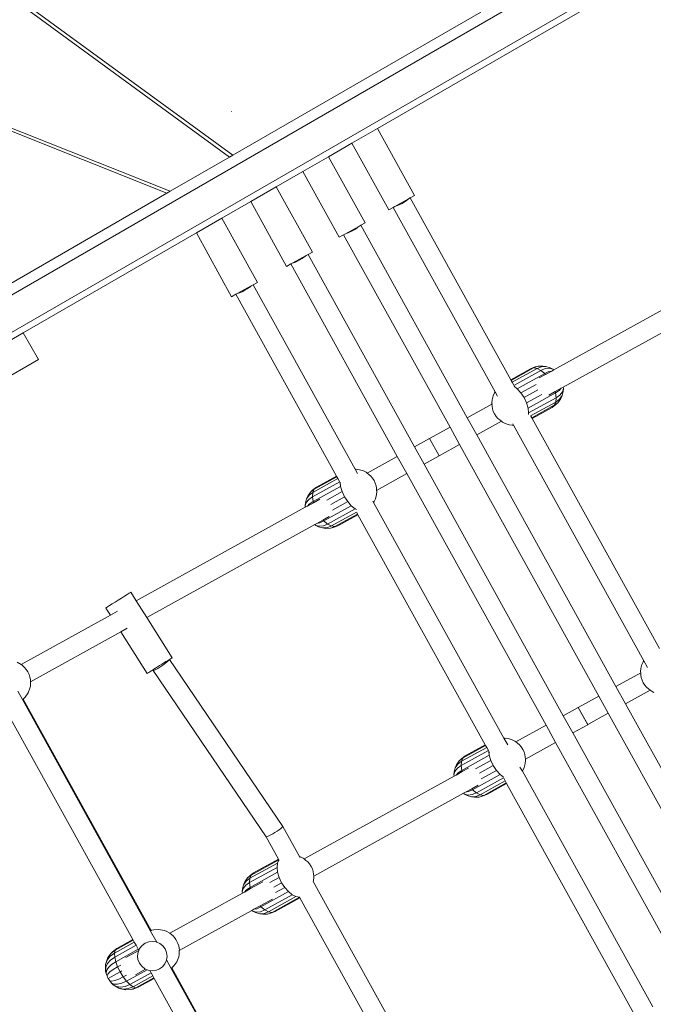
# Model space of a CAD drawing. Units: millimetres. Extents: x -4534 to 4845, y -3372 to 8139.
# Drawn here: x -628 to -112, y 4043 to 4844 of the extents above; entities that cross this region are included whole.
import ezdxf

# ---------------------------------------------------------------- set-up
doc = ezdxf.new("R2010")
doc.units = ezdxf.units.MM
doc.layers.add('Toestel 2D', color=7, linetype='Continuous', lineweight=20)

# ---------------------------------------------------------------- blocks, each defined once
blk = doc.blocks.new('SPK-00003')
at = {"layer": 'Toestel 2D'}
for p, q in [((-454.37, 4734.11), (-847.04, 5021.08)), ((-456.96, 4732.61), (-847.04, 5017.68)), ((-836.33, 4503.79), (20.52, 4998.49)), ((-749.35, 4523.52), (33.72, 4975.62)), ((-336.67, 4755.87), (-132.37, 4873.82)), ((-454.37, 4734.11), (-252.54, 4850.63)), ((-847.04, 4840.89), (-505.28, 4704.71)), ((-847.04, 4838.36), (-507.87, 4703.22)), ((-455.21, 4769.63), (-455.3, 4769.58)), ((-357.46, 4743.87), (-336.67, 4755.87)), ((-336.67, 4755.87), (-306.46, 4701.25)), ((-376.52, 4732.87), (-357.46, 4743.87)), ((-357.46, 4743.87), (-327.46, 4689.63)), ((-505.28, 4704.71), (-456.96, 4732.61)), ((-456.96, 4732.61), (-454.37, 4734.11)), ((-397.31, 4720.86), (-376.52, 4732.87)), ((-376.52, 4732.87), (-346.72, 4678.98)), ((-418.96, 4708.36), (-397.31, 4720.86)), ((-397.31, 4720.86), (-367.72, 4667.37)), ((-507.87, 4703.22), (-505.28, 4704.71)), ((-439.75, 4696.36), (-418.96, 4708.36)), ((-418.96, 4708.36), (-389.59, 4655.27)), ((-677.63, 4605.21), (-507.87, 4703.22)), ((-463.13, 4682.86), (-439.75, 4696.36)), ((-439.75, 4696.36), (-410.6, 4643.65)), ((-311.47, 4698.48), (-322.46, 4692.4)), ((-314.86, 4695.92), (-316.65, 4694.87)), ((-313.26, 4697), (-314.86, 4695.92)), ((-311.93, 4698.03), (-313.26, 4697)), ((-311.47, 4698.48), (-311.93, 4698.03)), ((-311.47, 4698.48), (-309.96, 4699.31)), ((-306.46, 4701.25), (-309.96, 4699.31)), ((-309.96, 4699.31), (-228.17, 4551.42)), ((-323.96, 4691.57), (-327.46, 4689.63)), ((-323.96, 4691.57), (-322.46, 4692.4)), ((-323.96, 4691.57), (-240.95, 4541.48)), ((-321.83, 4692.56), (-322.46, 4692.4)), ((-320.26, 4693.13), (-321.83, 4692.56)), ((-318.49, 4693.92), (-320.26, 4693.13)), ((-316.65, 4694.87), (-318.49, 4693.92)), ((-483.92, 4670.86), (-463.13, 4682.86)), ((-463.13, 4682.86), (-434.22, 4630.58)), ((-351.72, 4676.21), (-362.71, 4670.14)), ((-358.74, 4671.65), (-360.51, 4670.86)), ((-356.9, 4672.61), (-358.74, 4671.65)), ((-355.12, 4673.66), (-356.9, 4672.61)), ((-353.51, 4674.74), (-355.12, 4673.66)), ((-352.19, 4675.77), (-353.51, 4674.74)), ((-351.72, 4676.21), (-352.19, 4675.77)), ((-351.72, 4676.21), (-350.22, 4677.05)), ((-346.72, 4678.98), (-350.22, 4677.05)), ((-350.22, 4677.05), (-263.58, 4520.41)), ((-624.9, 4589.46), (-483.92, 4670.86)), ((-483.92, 4670.86), (-455.23, 4618.97)), ((-364.22, 4669.3), (-367.72, 4667.37)), ((-364.22, 4669.3), (-362.71, 4670.14)), ((-364.22, 4669.3), (-277.58, 4512.67)), ((-362.09, 4670.29), (-362.71, 4670.14)), ((-360.51, 4670.86), (-362.09, 4670.29)), ((-394.6, 4652.5), (-405.59, 4646.42)), ((-401.62, 4647.94), (-403.39, 4647.15)), ((-399.78, 4648.89), (-401.62, 4647.94)), ((-398, 4649.94), (-399.78, 4648.89)), ((-396.39, 4651.02), (-398, 4649.94)), ((-395.06, 4652.05), (-396.39, 4651.02)), ((-394.6, 4652.5), (-395.06, 4652.05)), ((-394.6, 4652.5), (-393.09, 4653.33)), ((-389.59, 4655.27), (-393.09, 4653.33)), ((-393.09, 4653.33), (-306.46, 4496.69)), ((-407.1, 4645.59), (-410.6, 4643.65)), ((-407.1, 4645.59), (-405.59, 4646.42)), ((-407.1, 4645.59), (-320.46, 4488.95)), ((-404.97, 4646.58), (-405.59, 4646.42)), ((-403.39, 4647.15), (-404.97, 4646.58)), ((-439.23, 4627.81), (-450.22, 4621.74)), ((-444.41, 4624.21), (-446.25, 4623.26)), ((-442.63, 4625.26), (-444.41, 4624.21)), ((-441.02, 4626.34), (-442.63, 4625.26)), ((-439.69, 4627.37), (-441.02, 4626.34)), ((-439.23, 4627.81), (-439.69, 4627.37)), ((-439.23, 4627.81), (-437.72, 4628.65)), ((-434.22, 4630.58), (-437.72, 4628.65)), ((-437.72, 4628.65), (-354.69, 4478.52)), ((-193.19, 4559.34), (-66.55, 4629.39)), ((-451.72, 4620.9), (-455.23, 4618.97)), ((-451.72, 4620.9), (-450.22, 4621.74)), ((-451.72, 4620.9), (-369.93, 4473.02)), ((-449.59, 4621.89), (-450.22, 4621.74)), ((-448.02, 4622.47), (-449.59, 4621.89)), ((-446.25, 4623.26), (-448.02, 4622.47)), ((-185.44, 4545.34), (-58, 4615.83)), ((-624.9, 4589.46), (-697.47, 4547.57)), ((-624.9, 4589.46), (-612.4, 4567.81)), ((-658.35, 4541.28), (-612.4, 4567.81)), ((-228.17, 4551.42), (-211.99, 4560.37)), ((-227.87, 4550.89), (-209.56, 4561.02)), ((-227, 4549.31), (-206.7, 4560.54)), ((-208.22, 4561.75), (-211.99, 4560.37)), ((-211.99, 4560.37), (-209.56, 4561.02)), ((-205.87, 4562.38), (-209.56, 4561.02)), ((-209.56, 4561.02), (-206.7, 4560.54)), ((-205.87, 4562.38), (-208.22, 4561.75)), ((-203.11, 4561.92), (-206.7, 4560.54)), ((-206.7, 4560.54), (-203.6, 4558.99)), ((-202.01, 4562.53), (-205.87, 4562.38)), ((-200.12, 4560.42), (-203.6, 4558.99)), ((-199.53, 4562.12), (-203.11, 4561.92)), ((-202.01, 4562.53), (-199.53, 4562.12)), ((-196.85, 4560.77), (-200.12, 4560.42)), ((-196.21, 4561.13), (-199.53, 4562.12)), ((-194.02, 4560.02), (-196.85, 4560.77)), ((-196.21, 4561.13), (-194.02, 4560.02)), ((-194.02, 4560.02), (-193.19, 4559.34)), ((-227.87, 4550.89), (-228.17, 4551.42)), ((-225.64, 4546.8), (-203.6, 4558.99)), ((-222.85, 4544.08), (-200.49, 4556.45)), ((-204.96, 4552.83), (-199.81, 4555.68)), ((-203.6, 4558.99), (-200.49, 4556.45)), ((-197.11, 4557.97), (-200.49, 4556.45)), ((-200.49, 4556.45), (-199.81, 4555.68)), ((-199.81, 4555.68), (-194.83, 4558.43)), ((-194.83, 4558.43), (-197.11, 4557.97)), ((-194.83, 4558.43), (-193.19, 4559.34)), ((-227, 4549.31), (-227.87, 4550.89)), ((-225.66, 4546.89), (-227, 4549.31)), ((-222.85, 4544.08), (-225.4, 4546.16)), ((-219.92, 4540.74), (-222.85, 4544.08)), ((-219.92, 4540.74), (-207.48, 4547.62)), ((-192.07, 4541.68), (-187.09, 4544.43)), ((-187.09, 4544.43), (-188.7, 4542.75)), ((-187.09, 4544.43), (-185.44, 4545.34)), ((-185.31, 4544.27), (-186.18, 4541.48)), ((-185.31, 4544.27), (-185.54, 4541.83)), ((-185.44, 4545.34), (-185.31, 4544.27)), ((-243.38, 4535.04), (-242.45, 4538.38)), ((-241.48, 4540.7), (-242.45, 4538.38)), ((-241.48, 4540.7), (-240.95, 4541.48)), ((-239.09, 4538.11), (-240.95, 4541.48)), ((-217.39, 4536.82), (-219.92, 4540.74)), ((-217.39, 4536.82), (-206.12, 4543.05)), ((-215.41, 4532.59), (-217.39, 4536.82)), ((-215.41, 4532.59), (-202.97, 4539.47)), ((-214.14, 4528.33), (-191.78, 4540.7)), ((-213.64, 4524.34), (-191.28, 4536.71)), ((-197.21, 4538.83), (-192.07, 4541.68)), ((-192.07, 4541.68), (-191.78, 4540.7)), ((-188.7, 4542.75), (-191.78, 4540.7)), ((-191.78, 4540.7), (-191.28, 4536.71)), ((-191.28, 4536.71), (-191.61, 4533.26)), ((-188.53, 4535.57), (-191.61, 4533.26)), ((-188.22, 4538.9), (-191.28, 4536.71)), ((-187.43, 4536.18), (-189.62, 4532.99)), ((-186.46, 4538.49), (-188.53, 4535.57)), ((-186.18, 4541.48), (-188.22, 4538.9)), ((-186.46, 4538.49), (-187.43, 4536.18)), ((-185.54, 4541.83), (-186.46, 4538.49)), ((-263.58, 4520.41), (-243.47, 4531.53)), ((-243.38, 4535.04), (-243.61, 4532.6)), ((-243.47, 4531.53), (-243.61, 4532.6)), ((-243.47, 4531.53), (-243.11, 4531.73)), ((-243.26, 4529.78), (-243.47, 4531.53)), ((-243.26, 4529.78), (-243.01, 4527.79)), ((-243.01, 4527.79), (-242.37, 4525.66)), ((-214.14, 4528.33), (-215.41, 4532.59)), ((-213.64, 4524.34), (-214.14, 4528.33)), ((-212.01, 4521.98), (-191.61, 4533.26)), ((-211.04, 4520.46), (-192.73, 4530.59)), ((-210.75, 4519.92), (-194.57, 4528.87)), ((-191.39, 4531.33), (-194.57, 4528.87)), ((-192.73, 4530.59), (-194.57, 4528.87)), ((-191.61, 4533.26), (-192.73, 4530.59)), ((-189.62, 4532.99), (-192.73, 4530.59)), ((-191.39, 4531.33), (-189.62, 4532.99)), ((-255.84, 4506.41), (-263.58, 4520.41)), ((-242.37, 4525.66), (-241.38, 4523.54)), ((-241.38, 4523.54), (-240.12, 4521.58)), ((-240.12, 4521.58), (-238.65, 4519.91)), ((-238.65, 4519.91), (-237.1, 4518.64)), ((-213.77, 4523.17), (-213.64, 4524.34)), ((-211.04, 4520.46), (-211.78, 4521.78)), ((-210.75, 4519.92), (-211.04, 4520.46)), ((-210.75, 4519.92), (-107.17, 4332.65)), ((-294.21, 4503.47), (-277.58, 4512.67)), ((-269.84, 4498.66), (-277.58, 4512.67)), ((-255.84, 4506.41), (-235.73, 4517.53)), ((-237.1, 4518.64), (-235.73, 4517.53)), ((-235.73, 4517.53), (-234.9, 4516.85)), ((-234.9, 4516.85), (-232.71, 4515.75)), ((-232.71, 4515.75), (-229.39, 4514.75)), ((-229.39, 4514.75), (-226.91, 4514.34)), ((-226.91, 4514.34), (-225.97, 4514.38)), ((-225.97, 4514.38), (-226.51, 4515.37)), ((-225.97, 4514.38), (-119.95, 4322.71)), ((-294.28, 4503.43), (-306.46, 4496.69)), ((-294.28, 4503.43), (-294.21, 4503.47)), ((-294.28, 4503.43), (-286.53, 4489.43)), ((-294.21, 4503.47), (-286.47, 4489.47)), ((-255.84, 4506.41), (-142.59, 4301.64)), ((-298.72, 4482.69), (-306.46, 4496.69)), ((-286.47, 4489.47), (-269.84, 4498.66)), ((-269.84, 4498.66), (-156.59, 4293.9)), ((-320.46, 4488.95), (-345.01, 4475.37)), ((-312.72, 4474.95), (-320.46, 4488.95)), ((-286.53, 4489.43), (-298.72, 4482.69)), ((-286.53, 4489.43), (-286.47, 4489.47)), ((-298.72, 4482.69), (-185.46, 4277.93)), ((-369.63, 4472.48), (-388.02, 4462.31)), ((-369.93, 4473.02), (-386.18, 4464.03)), ((-369.63, 4472.48), (-369.93, 4473.02)), ((-368.76, 4470.91), (-369.63, 4472.48)), ((-353.83, 4478.56), (-354.69, 4478.52)), ((-352.82, 4475.13), (-354.69, 4478.52)), ((-353.83, 4478.56), (-351.36, 4478.15)), ((-348.03, 4477.15), (-351.36, 4478.15)), ((-348.03, 4477.15), (-345.85, 4476.05)), ((-345.01, 4475.37), (-345.85, 4476.05)), ((-345.01, 4475.37), (-345.38, 4475.17)), ((-343.65, 4474.26), (-345.01, 4475.37)), ((-343.65, 4474.26), (-342.09, 4472.99)), ((-342.09, 4472.99), (-340.63, 4471.32)), ((-340.63, 4471.32), (-339.36, 4469.36)), ((-312.72, 4474.95), (-337.27, 4461.37)), ((-312.72, 4474.95), (-199.47, 4270.18)), ((-367.35, 4468.42), (-389.46, 4456.19)), ((-389.35, 4461.58), (-386.18, 4464.03)), ((-368.76, 4470.91), (-389.14, 4459.64)), ((-366.61, 4464.57), (-388.97, 4452.2)), ((-386.18, 4464.03), (-388.02, 4462.31)), ((-367.44, 4468.51), (-368.76, 4470.91)), ((-366.61, 4464.57), (-367.03, 4468)), ((-365.33, 4460.32), (-366.61, 4464.57)), ((-339.36, 4469.36), (-338.37, 4467.24)), ((-338.37, 4467.24), (-337.73, 4465.11)), ((-337.73, 4465.11), (-337.49, 4463.12)), ((-394.28, 4454.41), (-392.21, 4457.33)), ((-393.31, 4456.72), (-394.28, 4454.41)), ((-393.31, 4456.72), (-391.13, 4459.92)), ((-392.52, 4454), (-389.46, 4456.19)), ((-392.21, 4457.33), (-389.14, 4459.64)), ((-391.13, 4459.92), (-388.02, 4462.31)), ((-391.13, 4459.92), (-389.35, 4461.58)), ((-389.14, 4459.64), (-389.46, 4456.19)), ((-389.46, 4456.19), (-388.97, 4452.2)), ((-388.02, 4462.31), (-389.14, 4459.64)), ((-365.33, 4460.32), (-377.77, 4453.44)), ((-363.36, 4456.08), (-374.63, 4449.85)), ((-363.36, 4456.08), (-365.33, 4460.32)), ((-360.82, 4452.16), (-363.36, 4456.08)), ((-337.36, 4457.86), (-338.29, 4454.52)), ((-337.49, 4463.12), (-337.27, 4461.37)), ((-337.14, 4460.3), (-337.36, 4457.86)), ((-337.27, 4461.37), (-337.14, 4460.3)), ((-395.3, 4447.56), (-532.9, 4371.46)), ((-395.43, 4448.63), (-394.56, 4451.42)), ((-395.2, 4451.07), (-395.43, 4448.63)), ((-395.43, 4448.63), (-395.3, 4447.56)), ((-393.66, 4448.47), (-395.3, 4447.56)), ((-395.2, 4451.07), (-394.28, 4454.41)), ((-394.56, 4451.42), (-392.52, 4454)), ((-388.67, 4451.22), (-393.66, 4448.47)), ((-393.66, 4448.47), (-392.05, 4450.15)), ((-392.05, 4450.15), (-388.97, 4452.2)), ((-388.97, 4452.2), (-388.67, 4451.22)), ((-383.53, 4454.07), (-388.67, 4451.22)), ((-357.9, 4448.82), (-380.26, 4436.45)), ((-360.82, 4452.16), (-373.26, 4445.28)), ((-357.9, 4448.82), (-360.82, 4452.16)), ((-354.78, 4446.28), (-357.9, 4448.82)), ((-339.74, 4451.5), (-340.3, 4452.5)), ((-339.26, 4452.2), (-339.74, 4451.5)), ((-339.74, 4451.5), (-233.7, 4259.76)), ((-338.29, 4454.52), (-339.26, 4452.2)), ((-375.79, 4440.07), (-380.93, 4437.22)), ((-354.78, 4446.28), (-377.14, 4433.92)), ((-353.57, 4443.68), (-374.05, 4432.36)), ((-352.8, 4442.05), (-371.19, 4431.89)), ((-352.51, 4441.51), (-368.75, 4432.53)), ((-353.64, 4445.71), (-354.78, 4446.28)), ((-352.8, 4442.05), (-353.53, 4443.36)), ((-352.51, 4441.51), (-352.8, 4442.05)), ((-352.51, 4441.51), (-248.93, 4254.25)), ((-387.56, 4433.56), (-524.35, 4357.9)), ((-385.91, 4434.47), (-387.56, 4433.56)), ((-387.56, 4433.56), (-386.72, 4432.88)), ((-386.72, 4432.88), (-383.89, 4432.13)), ((-386.72, 4432.88), (-384.53, 4431.77)), ((-380.93, 4437.22), (-385.91, 4434.47)), ((-385.91, 4434.47), (-383.63, 4434.93)), ((-384.53, 4431.77), (-381.21, 4430.78)), ((-383.89, 4432.13), (-380.62, 4432.48)), ((-383.63, 4434.93), (-380.26, 4436.45)), ((-380.93, 4437.22), (-380.26, 4436.45)), ((-380.62, 4432.48), (-377.14, 4433.92)), ((-380.26, 4436.45), (-377.14, 4433.92)), ((-377.63, 4430.98), (-374.05, 4432.36)), ((-377.14, 4433.92), (-374.05, 4432.36)), ((-374.87, 4430.52), (-371.19, 4431.89)), ((-374.05, 4432.36), (-371.19, 4431.89)), ((-372.52, 4431.15), (-368.75, 4432.53)), ((-371.19, 4431.89), (-368.75, 4432.53)), ((-381.21, 4430.78), (-377.63, 4430.98)), ((-381.21, 4430.78), (-378.73, 4430.37)), ((-378.73, 4430.37), (-374.87, 4430.52)), ((-372.52, 4431.15), (-374.87, 4430.52)), ((-544.84, 4373.73), (-542.38, 4375.27)), ((-542.38, 4375.27), (-540.27, 4376.58)), ((-540.27, 4376.58), (-538.65, 4377.58)), ((-538.65, 4377.58), (-537.63, 4378.2)), ((-537.63, 4378.2), (-537.27, 4378.4)), ((-532.9, 4371.46), (-537.27, 4378.4)), ((-556.24, 4366.5), (-554.63, 4367.53)), ((-554.63, 4367.53), (-552.54, 4368.87)), ((-552.54, 4368.87), (-550.09, 4370.42)), ((-550.09, 4370.42), (-547.47, 4372.08)), ((-547.47, 4372.08), (-544.84, 4373.73)), ((-524.35, 4357.9), (-532.9, 4371.46)), ((-553.93, 4359.82), (-626.55, 4319.66)), ((-557.57, 4365.6), (-557.24, 4365.84)), ((-553.93, 4359.82), (-557.57, 4365.6)), ((-557.24, 4365.84), (-556.24, 4366.5)), ((-548.1, 4363.05), (-553.93, 4359.82)), ((-503.68, 4325.1), (-524.35, 4357.9)), ((-545.39, 4346.26), (-618.8, 4305.66)), ((-540.23, 4349.12), (-545.39, 4346.26)), ((-523.99, 4312.3), (-545.39, 4346.26)), ((-626.55, 4319.66), (-629.61, 4321.42)), ((-626.34, 4319.54), (-626.55, 4319.66)), ((-626.34, 4319.54), (-625.03, 4318.63)), ((-513.88, 4318.78), (-512.11, 4319.85)), ((-512.11, 4319.85), (-513.86, 4318.75)), ((-512.11, 4319.85), (-511.25, 4320.43)), ((-511.96, 4318.61), (-510.26, 4319.8)), ((-510.48, 4320.88), (-511.25, 4320.43)), ((-509.07, 4321.75), (-510.48, 4320.88)), ((-510.26, 4319.8), (-508.72, 4320.95)), ((-509.07, 4321.75), (-508.8, 4321.97)), ((-508.8, 4321.97), (-507.99, 4322.42)), ((-508.72, 4320.95), (-507.43, 4322)), ((-507.5, 4322.71), (-507.99, 4322.42)), ((-507.5, 4322.71), (-506.69, 4323.28)), ((-507.43, 4322), (-506.49, 4322.87)), ((-506.69, 4323.28), (-505.9, 4323.77)), ((-506.49, 4322.87), (-505.96, 4323.5)), ((-505.96, 4323.5), (-505.9, 4323.77)), ((-505.9, 4323.77), (-505.84, 4323.8)), ((-505.84, 4323.8), (-505.06, 4324.28)), ((-505.78, 4323.71), (-505.84, 4323.8)), ((-505.02, 4324.2), (-505.78, 4323.71)), ((-413.66, 4187.8), (-505.78, 4323.71)), ((-505.06, 4324.28), (-504.04, 4324.9)), ((-504.02, 4324.86), (-505.02, 4324.2)), ((-504.04, 4324.9), (-503.68, 4325.1)), ((-503.68, 4325.1), (-504.02, 4324.86)), ((-122.38, 4316.27), (-121.46, 4319.61)), ((-120.49, 4321.93), (-121.46, 4319.61)), ((-120.49, 4321.93), (-119.95, 4322.71)), ((-116.93, 4317.24), (-119.95, 4322.71)), ((-625.03, 4318.63), (-623.66, 4317.26)), ((-623.66, 4317.26), (-622.31, 4315.52)), ((-621.69, 4314.58), (-622.31, 4315.52)), ((-621.69, 4314.58), (-621.06, 4313.55)), ((-621.06, 4313.55), (-620.52, 4312.47)), ((-620.52, 4312.47), (-620.06, 4311.44)), ((-620.06, 4311.44), (-619.3, 4309.38)), ((-523.99, 4312.3), (-523.65, 4312.54)), ((-523.63, 4312.5), (-523.99, 4312.3)), ((-523.65, 4312.54), (-522.65, 4313.2)), ((-522.6, 4313.12), (-523.63, 4312.5)), ((-522.65, 4313.2), (-521.05, 4314.23)), ((-520.98, 4314.12), (-522.6, 4313.12)), ((-521.05, 4314.23), (-520.6, 4314.44)), ((-520.6, 4314.44), (-520.98, 4314.12)), ((-520.38, 4314.59), (-520.6, 4314.44)), ((-520.6, 4314.44), (-520.36, 4314.57)), ((-519.71, 4315.03), (-520.38, 4314.59)), ((-520.36, 4314.57), (-519.68, 4314.98)), ((-519.71, 4315.03), (-518.95, 4315.57)), ((-518.87, 4315.43), (-519.68, 4314.98)), ((-519.03, 4315.23), (-519.12, 4314.88)), ((-519.12, 4314.88), (-518.75, 4314.84)), ((-427.29, 4179.42), (-519.12, 4314.88)), ((-518.87, 4315.43), (-519.03, 4315.23)), ((-518.95, 4315.57), (-518.64, 4315.72)), ((-518.87, 4315.43), (-518.77, 4315.54)), ((-518.85, 4315.45), (-518.87, 4315.43)), ((-518.64, 4315.72), (-518.77, 4315.54)), ((-518.75, 4314.84), (-517.96, 4315.11)), ((-518.59, 4315.75), (-518.64, 4315.72)), ((-518.51, 4315.85), (-518.59, 4315.75)), ((-517.24, 4316.61), (-518.51, 4315.85)), ((-517.96, 4315.11), (-516.8, 4315.66)), ((-516.51, 4317.12), (-517.24, 4316.61)), ((-516.8, 4315.66), (-515.34, 4316.47)), ((-516.51, 4317.12), (-515.62, 4317.65)), ((-515.62, 4317.65), (-513.88, 4318.78)), ((-513.86, 4318.75), (-515.62, 4317.65)), ((-515.34, 4316.47), (-513.69, 4317.48)), ((-513.69, 4317.48), (-511.96, 4318.61)), ((-142.59, 4301.64), (-122.48, 4312.76)), ((-122.38, 4316.27), (-122.61, 4313.83)), ((-122.48, 4312.76), (-122.61, 4313.83)), ((-122.48, 4312.76), (-122.11, 4312.96)), ((-122.26, 4311.01), (-122.48, 4312.76)), ((-619.3, 4309.38), (-618.87, 4307.49)), ((-618.8, 4305.66), (-618.94, 4302.13)), ((-618.87, 4307.49), (-618.79, 4305.9)), ((-618.79, 4305.9), (-618.8, 4305.66)), ((-122.26, 4311.01), (-122.01, 4309.02)), ((-122.01, 4309.02), (-121.37, 4306.89)), ((-121.37, 4306.89), (-120.39, 4304.78)), ((-120.39, 4304.78), (-119.12, 4302.82)), ((-625.38, 4291.12), (-629.22, 4298.06)), ((-620.77, 4296.5), (-623.3, 4293.12)), ((-619.33, 4300.46), (-620.77, 4296.5)), ((-618.94, 4302.13), (-619.33, 4300.46)), ((-134.84, 4287.64), (-142.59, 4301.64)), ((-134.84, 4287.64), (-114.73, 4298.76)), ((-119.12, 4302.82), (-117.66, 4301.14)), ((-117.66, 4301.14), (-116.1, 4299.88)), ((-116.1, 4299.88), (-114.73, 4298.76)), ((-114.73, 4298.76), (-113.9, 4298.08)), ((-113.9, 4298.08), (-111.71, 4296.98)), ((-624.92, 4291.47), (-625.38, 4291.12)), ((-625.38, 4291.12), (-521.19, 4102.74)), ((-624.49, 4291.78), (-624.92, 4291.47)), ((-624.92, 4291.47), (-520.82, 4103.26)), ((-623.3, 4293.12), (-624.49, 4291.78)), ((-173.21, 4284.7), (-156.59, 4293.9)), ((-148.84, 4279.9), (-156.59, 4293.9)), ((-21.59, 4082.87), (-134.84, 4287.64)), ((-639.16, 4282.97), (-535.59, 4095.71)), ((-173.28, 4284.66), (-185.46, 4277.93)), ((-173.28, 4284.66), (-173.21, 4284.7)), ((-173.28, 4284.66), (-165.54, 4270.66)), ((-173.21, 4284.7), (-165.47, 4270.7)), ((-165.47, 4270.7), (-148.84, 4279.9)), ((-148.84, 4279.9), (-35.59, 4075.13)), ((-177.72, 4263.92), (-185.46, 4277.93)), ((-199.47, 4270.18), (-224.02, 4256.6)), ((-191.72, 4256.18), (-199.47, 4270.18)), ((-165.54, 4270.66), (-177.72, 4263.92)), ((-64.47, 4059.16), (-177.72, 4263.92)), ((-165.54, 4270.66), (-165.47, 4270.7)), ((-232.84, 4259.79), (-233.7, 4259.76)), ((-230.66, 4254.27), (-233.7, 4259.76)), ((-232.84, 4259.79), (-230.36, 4259.38)), ((-227.04, 4258.39), (-230.36, 4259.38)), ((-227.04, 4258.39), (-224.85, 4257.28)), ((-224.02, 4256.6), (-224.85, 4257.28)), ((-224.02, 4256.6), (-224.38, 4256.4)), ((-222.65, 4255.49), (-224.02, 4256.6)), ((-222.65, 4255.49), (-221.09, 4254.22)), ((-191.72, 4256.18), (-216.27, 4242.6)), ((-191.72, 4256.18), (-78.47, 4051.41)), ((-246.38, 4249.64), (-268.46, 4237.42)), ((-247.77, 4252.14), (-268.14, 4240.87)), ((-248.64, 4253.71), (-267.02, 4243.55)), ((-248.93, 4254.25), (-265.18, 4245.26)), ((-248.64, 4253.71), (-248.93, 4254.25)), ((-247.77, 4252.14), (-248.64, 4253.71)), ((-246.38, 4249.64), (-247.77, 4252.14)), ((-246, 4248.94), (-246.38, 4249.64)), ((-245.61, 4245.8), (-246, 4248.94)), ((-245.34, 4247.75), (-246, 4248.94)), ((-221.09, 4254.22), (-219.63, 4252.55)), ((-219.63, 4252.55), (-218.36, 4250.59)), ((-218.36, 4250.59), (-217.38, 4248.47)), ((-217.38, 4248.47), (-216.74, 4246.34)), ((-272.31, 4237.96), (-270.13, 4241.15)), ((-271.21, 4238.56), (-268.14, 4240.87)), ((-270.13, 4241.15), (-267.02, 4243.55)), ((-270.13, 4241.15), (-268.35, 4242.81)), ((-268.14, 4240.87), (-268.46, 4237.42)), ((-268.35, 4242.81), (-265.18, 4245.26)), ((-267.02, 4243.55), (-268.14, 4240.87)), ((-245.61, 4245.8), (-267.97, 4233.43)), ((-265.18, 4245.26), (-267.02, 4243.55)), ((-244.33, 4241.55), (-256.77, 4234.67)), ((-244.33, 4241.55), (-245.61, 4245.8)), ((-242.36, 4237.31), (-244.33, 4241.55)), ((-216.37, 4239.09), (-217.29, 4235.75)), ((-216.74, 4246.34), (-216.49, 4244.35)), ((-216.49, 4244.35), (-216.27, 4242.6)), ((-216.14, 4241.53), (-216.37, 4239.09)), ((-216.27, 4242.6), (-216.14, 4241.53)), ((-274.44, 4229.86), (-273.56, 4232.65)), ((-274.21, 4232.3), (-274.44, 4229.86)), ((-274.21, 4232.3), (-273.28, 4235.64)), ((-273.56, 4232.65), (-271.53, 4235.23)), ((-273.28, 4235.64), (-271.21, 4238.56)), ((-272.31, 4237.96), (-273.28, 4235.64)), ((-267.68, 4232.45), (-272.66, 4229.7)), ((-272.66, 4229.7), (-271.05, 4231.38)), ((-271.53, 4235.23), (-268.46, 4237.42)), ((-271.05, 4231.38), (-267.97, 4233.43)), ((-268.46, 4237.42), (-267.97, 4233.43)), ((-267.97, 4233.43), (-267.68, 4232.45)), ((-262.53, 4235.3), (-267.68, 4232.45)), ((-242.36, 4237.31), (-253.63, 4231.08)), ((-239.82, 4233.39), (-252.26, 4226.51)), ((-239.82, 4233.39), (-242.36, 4237.31)), ((-236.9, 4230.05), (-239.82, 4233.39)), ((-218.75, 4232.73), (-220.67, 4236.21)), ((-218.26, 4233.44), (-218.75, 4232.73)), ((-112.7, 4040.99), (-218.75, 4232.73)), ((-217.29, 4235.75), (-218.26, 4233.44)), ((-274.3, 4228.79), (-396.23, 4161.35)), ((-274.44, 4229.86), (-274.3, 4228.79)), ((-272.66, 4229.7), (-274.3, 4228.79)), ((-236.9, 4230.05), (-259.26, 4217.68)), ((-234.01, 4227.39), (-256.14, 4215.15)), ((-232.68, 4224.86), (-253.05, 4213.59)), ((-231.81, 4223.28), (-250.19, 4213.12)), ((-234.19, 4227.85), (-236.9, 4230.05)), ((-232.68, 4224.86), (-233.92, 4227.1)), ((-231.81, 4223.28), (-232.68, 4224.86)), ((-231.51, 4222.75), (-231.81, 4223.28)), ((-264.92, 4215.7), (-266.56, 4214.79)), ((-259.93, 4218.45), (-264.92, 4215.7)), ((-264.92, 4215.7), (-262.64, 4216.17)), ((-262.64, 4216.17), (-259.26, 4217.68)), ((-254.79, 4221.3), (-259.93, 4218.45)), ((-259.93, 4218.45), (-259.26, 4217.68)), ((-259.63, 4213.72), (-256.14, 4215.15)), ((-259.26, 4217.68), (-256.14, 4215.15)), ((-256.14, 4215.15), (-253.05, 4213.59)), ((-231.51, 4222.75), (-247.76, 4213.76)), ((-231.51, 4222.75), (-127.94, 4035.48)), ((-266.56, 4214.79), (-388.49, 4147.35)), ((-266.56, 4214.79), (-265.72, 4214.11)), ((-265.72, 4214.11), (-262.89, 4213.36)), ((-265.72, 4214.11), (-263.54, 4213.01)), ((-263.54, 4213.01), (-260.21, 4212.01)), ((-262.89, 4213.36), (-259.63, 4213.72)), ((-260.21, 4212.01), (-256.64, 4212.21)), ((-260.21, 4212.01), (-257.74, 4211.6)), ((-257.74, 4211.6), (-253.87, 4211.75)), ((-256.64, 4212.21), (-253.05, 4213.59)), ((-253.87, 4211.75), (-250.19, 4213.12)), ((-251.52, 4212.38), (-253.87, 4211.75)), ((-253.05, 4213.59), (-250.19, 4213.12)), ((-251.52, 4212.38), (-247.76, 4213.76)), ((-250.19, 4213.12), (-247.76, 4213.76)), ((-421.76, 4181.86), (-419.98, 4182.92)), ((-419.98, 4182.92), (-418.23, 4184.03)), ((-418.23, 4184.03), (-416.64, 4185.11)), ((-416.64, 4185.11), (-415.3, 4186.08)), ((-415.3, 4186.08), (-414.32, 4186.89)), ((-414.32, 4186.89), (-413.76, 4187.48)), ((-413.76, 4187.48), (-413.66, 4187.8)), ((-400.17, 4163.41), (-413.66, 4187.8)), ((-427.29, 4179.42), (-426.93, 4179.39)), ((-417.2, 4161.18), (-427.29, 4179.42)), ((-426.93, 4179.39), (-426.13, 4179.64)), ((-426.13, 4179.64), (-424.95, 4180.16)), ((-424.95, 4180.16), (-423.46, 4180.92)), ((-423.46, 4180.92), (-421.76, 4181.86)), ((-416.91, 4160.64), (-439.23, 4148.3)), ((-417.2, 4161.18), (-437.39, 4150.02)), ((-417.99, 4157.99), (-416.89, 4160.62)), ((-416.91, 4160.64), (-417.2, 4161.18)), ((-416.89, 4160.62), (-416.91, 4160.64)), ((-416.59, 4160.06), (-416.89, 4160.62)), ((-399.25, 4163.14), (-400.17, 4163.41)), ((-399.64, 4162.45), (-400.17, 4163.41)), ((-399.25, 4163.14), (-397.06, 4162.04)), ((-396.23, 4161.35), (-397.06, 4162.04)), ((-396.23, 4161.35), (-396.59, 4161.15)), ((-394.87, 4160.24), (-396.23, 4161.35)), ((-394.87, 4160.24), (-393.31, 4158.97)), ((-393.31, 4158.97), (-391.84, 4157.3)), ((-418.32, 4154.54), (-440.68, 4142.17)), ((-417.99, 4157.99), (-440.35, 4145.62)), ((-418.32, 4154.54), (-417.99, 4157.99)), ((-417.83, 4150.55), (-418.32, 4154.54)), ((-391.84, 4157.3), (-390.58, 4155.34)), ((-390.58, 4155.34), (-389.59, 4153.22)), ((-389.59, 4153.22), (-388.95, 4151.1)), ((-388.95, 4151.1), (-388.71, 4149.1)), ((-445.5, 4140.39), (-443.43, 4143.31)), ((-444.53, 4142.71), (-442.35, 4145.9)), ((-443.43, 4143.31), (-440.35, 4145.62)), ((-442.35, 4145.9), (-439.23, 4148.3)), ((-442.35, 4145.9), (-440.57, 4147.56)), ((-440.35, 4145.62), (-440.68, 4142.17)), ((-440.57, 4147.56), (-437.39, 4150.02)), ((-439.23, 4148.3), (-440.35, 4145.62)), ((-417.83, 4150.55), (-440.18, 4138.19)), ((-429.85, 4142.76), (-439.89, 4137.21)), ((-437.39, 4150.02), (-439.23, 4148.3)), ((-416.55, 4146.3), (-424.09, 4142.13)), ((-416.55, 4146.3), (-417.83, 4150.55)), ((-414.58, 4142.07), (-416.55, 4146.3)), ((-388.84, 4142.92), (-388.98, 4143.17)), ((-388.58, 4143.85), (-388.84, 4142.92)), ((-388.84, 4142.92), (-279.17, 3944.64)), ((-388.71, 4149.1), (-388.49, 4147.35)), ((-388.35, 4146.28), (-388.58, 4143.85)), ((-388.49, 4147.35), (-388.35, 4146.28)), ((-446.65, 4134.61), (-445.78, 4137.4)), ((-446.42, 4137.05), (-446.65, 4134.61)), ((-446.42, 4137.05), (-445.5, 4140.39)), ((-445.78, 4137.4), (-443.74, 4139.98)), ((-444.53, 4142.71), (-445.5, 4140.39)), ((-439.89, 4137.21), (-444.87, 4134.45)), ((-444.87, 4134.45), (-443.27, 4136.13)), ((-443.74, 4139.98), (-440.68, 4142.17)), ((-443.27, 4136.13), (-440.18, 4138.19)), ((-440.68, 4142.17), (-440.18, 4138.19)), ((-440.18, 4138.19), (-439.89, 4137.21)), ((-409.11, 4134.8), (-431.47, 4122.43)), ((-414.58, 4142.07), (-420.95, 4138.54)), ((-412.04, 4138.14), (-419.58, 4133.97)), ((-412.04, 4138.14), (-414.58, 4142.07)), ((-409.11, 4134.8), (-412.04, 4138.14)), ((-406, 4132.26), (-409.11, 4134.8)), ((-446.52, 4133.54), (-505.55, 4100.89)), ((-446.65, 4134.61), (-446.52, 4133.54)), ((-444.87, 4134.45), (-446.52, 4133.54)), ((-422.11, 4128.76), (-432.15, 4123.2)), ((-406, 4132.26), (-428.36, 4119.9)), ((-402.9, 4130.71), (-425.26, 4118.34)), ((-400.04, 4130.23), (-422.4, 4117.87)), ((-399.78, 4129.68), (-419.97, 4118.51)), ((-402.9, 4130.71), (-406, 4132.26)), ((-400.04, 4130.23), (-402.9, 4130.71)), ((-399.87, 4130.28), (-400.04, 4130.23)), ((-399.78, 4129.68), (-399.98, 4130.04)), ((-399.78, 4129.68), (-296.21, 3942.41)), ((-438.77, 4119.54), (-497.81, 4086.89)), ((-437.13, 4120.45), (-438.77, 4119.54)), ((-438.77, 4119.54), (-437.94, 4118.86)), ((-437.94, 4118.86), (-435.11, 4118.11)), ((-437.94, 4118.86), (-435.75, 4117.76)), ((-432.15, 4123.2), (-437.13, 4120.45)), ((-437.13, 4120.45), (-434.85, 4120.92)), ((-434.85, 4120.92), (-431.47, 4122.43)), ((-432.15, 4123.2), (-431.47, 4122.43)), ((-431.84, 4118.47), (-428.36, 4119.9)), ((-431.47, 4122.43), (-428.36, 4119.9)), ((-428.36, 4119.9), (-425.26, 4118.34)), ((-435.75, 4117.76), (-432.43, 4116.76)), ((-435.11, 4118.11), (-431.84, 4118.47)), ((-432.43, 4116.76), (-428.85, 4116.96)), ((-432.43, 4116.76), (-429.95, 4116.35)), ((-429.95, 4116.35), (-426.09, 4116.51)), ((-428.85, 4116.96), (-425.26, 4118.34)), ((-426.09, 4116.51), (-422.4, 4117.87)), ((-423.74, 4117.13), (-426.09, 4116.51)), ((-425.26, 4118.34), (-422.4, 4117.87)), ((-423.74, 4117.13), (-419.97, 4118.51)), ((-422.4, 4117.87), (-419.97, 4118.51)), ((-516.22, 4093.76), (-521.19, 4102.74)), ((-520.82, 4103.26), (-520.93, 4103.22)), ((-520.33, 4103.44), (-520.82, 4103.26)), ((-520.33, 4103.44), (-518.56, 4103.75)), ((-514.35, 4104.09), (-518.56, 4103.75)), ((-510.24, 4103.21), (-514.35, 4104.09)), ((-510.24, 4103.21), (-508.61, 4102.65)), ((-535.29, 4095.17), (-549.96, 4087.05)), ((-535.59, 4095.71), (-548.72, 4088.44)), ((-535.29, 4095.17), (-535.59, 4095.71)), ((-534.42, 4093.6), (-535.29, 4095.17)), ((-505.55, 4100.89), (-508.61, 4102.65)), ((-505.34, 4100.77), (-505.55, 4100.89)), ((-505.34, 4100.77), (-504.04, 4099.86)), ((-504.04, 4099.86), (-502.66, 4098.49)), ((-502.66, 4098.49), (-501.32, 4096.75)), ((-500.69, 4095.81), (-501.32, 4096.75)), ((-500.69, 4095.81), (-500.06, 4094.79)), ((-500.06, 4094.79), (-499.53, 4093.7)), ((-553.4, 4084.48), (-549.96, 4087.05)), ((-552.2, 4085.81), (-548.72, 4088.44)), ((-534.42, 4093.6), (-550.52, 4084.69)), ((-549.96, 4087.05), (-550.52, 4084.69)), ((-533.03, 4091.09), (-550.36, 4081.51)), ((-548.72, 4088.44), (-549.96, 4087.05)), ((-531.23, 4087.83), (-549.5, 4077.73)), ((-541.25, 4081.15), (-530.77, 4086.94)), ((-533.03, 4091.09), (-534.42, 4093.6)), ((-531.23, 4087.83), (-533.03, 4091.09)), ((-531.33, 4085.65), (-530.77, 4086.94)), ((-530.75, 4086.97), (-531.23, 4087.83)), ((-530.77, 4086.94), (-530.75, 4086.97)), ((-530.75, 4086.97), (-530.08, 4088.53)), ((-530.08, 4088.53), (-528.12, 4090.98)), ((-528.12, 4090.98), (-525.6, 4092.84)), ((-525.6, 4092.84), (-522.69, 4093.98)), ((-522.69, 4093.98), (-519.58, 4094.33)), ((-519.58, 4094.33), (-516.48, 4093.87)), ((-516.48, 4093.87), (-516.22, 4093.76)), ((-516.22, 4093.76), (-513.61, 4092.62)), ((-513.61, 4092.62), (-511.16, 4090.66)), ((-511.16, 4090.66), (-509.3, 4088.14)), ((-509.3, 4088.14), (-508.15, 4085.23)), ((-499.53, 4093.7), (-499.06, 4092.68)), ((-499.06, 4092.68), (-498.31, 4090.61)), ((-498.31, 4090.61), (-497.88, 4088.72)), ((-497.81, 4086.89), (-497.94, 4083.36)), ((-497.88, 4088.72), (-497.8, 4087.13)), ((-497.8, 4087.13), (-497.81, 4086.89)), ((-557.76, 4075.47), (-556.41, 4079.05)), ((-557.37, 4077.14), (-555.93, 4081.09)), ((-556.41, 4079.05), (-553.94, 4082.19)), ((-556.27, 4076.29), (-553.79, 4079.12)), ((-555.93, 4081.09), (-553.4, 4084.48)), ((-553.94, 4082.19), (-550.52, 4084.69)), ((-553.79, 4079.12), (-550.36, 4081.51)), ((-553.4, 4084.48), (-552.2, 4085.81)), ((-550.52, 4084.69), (-550.36, 4081.51)), ((-550.36, 4081.51), (-549.5, 4077.73)), ((-531.79, 4082.56), (-531.33, 4085.65)), ((-531.44, 4079.44), (-531.79, 4082.56)), ((-530.3, 4076.53), (-531.44, 4079.44)), ((-508.26, 4079.02), (-509.52, 4076.15)), ((-508.22, 4079.29), (-508.26, 4079.02)), ((-507.8, 4082.12), (-508.22, 4079.29)), ((-504.38, 4072.35), (-508.22, 4079.29)), ((-508.15, 4085.23), (-507.8, 4082.12)), ((-498.33, 4081.69), (-499.78, 4077.74)), ((-497.94, 4083.36), (-498.33, 4081.69)), ((-557.91, 4071.7), (-557.76, 4075.47)), ((-557.91, 4071.7), (-557.83, 4070.11)), ((-557.83, 4070.11), (-557.65, 4073.22)), ((-557.37, 4077.14), (-557.76, 4075.47)), ((-557.65, 4073.22), (-556.27, 4076.29)), ((-557.04, 4070.54), (-555.53, 4073.01)), ((-555.53, 4073.01), (-552.95, 4075.46)), ((-554.22, 4069.44), (-551.5, 4071.48)), ((-552.95, 4075.46), (-549.5, 4077.73)), ((-551.5, 4071.48), (-547.99, 4073.6)), ((-549.5, 4077.73), (-547.99, 4073.6)), ((-545.36, 4075.05), (-547.99, 4073.6)), ((-547.99, 4073.6), (-545.94, 4069.41)), ((-524.07, 4071.22), (-540.79, 4061.97)), ((-533.5, 4067.15), (-525.23, 4071.72)), ((-528.44, 4074.01), (-530.3, 4076.53)), ((-525.99, 4072.06), (-528.44, 4074.01)), ((-525.23, 4071.72), (-525.99, 4072.06)), ((-524.07, 4071.22), (-525.23, 4071.72)), ((-523.11, 4070.8), (-524.07, 4071.22)), ((-521.7, 4070.59), (-523.11, 4070.8)), ((-516.9, 4070.69), (-520.02, 4070.34)), ((-513.99, 4071.84), (-516.9, 4070.69)), ((-511.47, 4073.7), (-513.99, 4071.84)), ((-509.52, 4076.15), (-511.47, 4073.7)), ((-503.92, 4072.7), (-504.38, 4072.35)), ((-399.99, 3883.6), (-504.38, 4072.35)), ((-503.5, 4073.02), (-503.92, 4072.7)), ((-399.82, 3884.49), (-503.92, 4072.7)), ((-502.3, 4074.35), (-503.5, 4073.02)), ((-499.78, 4077.74), (-502.3, 4074.35)), ((-557.83, 4070.11), (-557.4, 4068.22)), ((-557.4, 4068.22), (-557.04, 4070.54)), ((-557.4, 4068.22), (-556.64, 4066.15)), ((-556.64, 4066.15), (-555.97, 4067.62)), ((-556.17, 4065.13), (-556.64, 4066.15)), ((-556.13, 4065.11), (-556.17, 4065.13)), ((-556.13, 4065.11), (-555.64, 4064.04)), ((-555.97, 4067.62), (-554.22, 4069.44)), ((-545.94, 4069.41), (-555.64, 4064.04)), ((-555.64, 4064.04), (-555, 4063.06)), ((-555, 4063.06), (-555.01, 4063.02)), ((-555.01, 4063.02), (-554.39, 4062.08)), ((-550.31, 4062.38), (-547.14, 4063.6)), ((-547.14, 4063.6), (-543.48, 4065.45)), ((-544.49, 4070.21), (-545.94, 4069.41)), ((-545.94, 4069.41), (-543.48, 4065.45)), ((-540.85, 4066.9), (-543.48, 4065.45)), ((-543.48, 4065.45), (-540.79, 4061.97)), ((-520.71, 4068.82), (-538.04, 4059.23)), ((-519.33, 4066.31), (-535.43, 4057.41)), ((-518.46, 4064.74), (-533.13, 4056.63)), ((-518.16, 4064.2), (-531.3, 4056.94)), ((-520.02, 4070.34), (-521.7, 4070.59)), ((-520.71, 4068.82), (-521.7, 4070.59)), ((-519.33, 4066.31), (-520.71, 4068.82)), ((-518.46, 4064.74), (-519.33, 4066.31)), ((-518.16, 4064.2), (-518.46, 4064.74)), ((-518.16, 4064.2), (-414.59, 3876.94)), ((-554.39, 4062.08), (-553.04, 4060.34)), ((-554.39, 4062.08), (-552.79, 4061.86)), ((-553.04, 4060.34), (-551.67, 4058.97)), ((-553.04, 4060.34), (-550.88, 4059.4)), ((-552.79, 4061.86), (-550.31, 4062.38)), ((-551.67, 4058.97), (-548.94, 4057.47)), ((-551.67, 4058.97), (-550.36, 4058.06)), ((-550.88, 4059.4), (-547.98, 4059.37)), ((-550.36, 4058.06), (-547.09, 4056.18)), ((-548.94, 4057.47), (-545.6, 4057)), ((-547.98, 4059.37), (-544.54, 4060.25)), ((-547.09, 4056.18), (-543.34, 4055.42)), ((-547.09, 4056.18), (-545.47, 4055.62)), ((-545.6, 4057), (-541.89, 4057.6)), ((-545.47, 4055.62), (-541.35, 4054.74)), ((-544.54, 4060.25), (-540.79, 4061.97)), ((-543.34, 4055.42), (-539.36, 4055.84)), ((-541.89, 4057.6), (-538.04, 4059.23)), ((-541.35, 4054.74), (-537.14, 4055.08)), ((-540.79, 4061.97), (-538.04, 4059.23)), ((-539.36, 4055.84), (-535.43, 4057.41)), ((-538.04, 4059.23), (-535.43, 4057.41)), ((-537.14, 4055.08), (-533.13, 4056.63)), ((-535.38, 4055.38), (-537.14, 4055.08)), ((-535.43, 4057.41), (-533.13, 4056.63)), ((-535.38, 4055.38), (-531.3, 4056.94)), ((-533.13, 4056.63), (-531.3, 4056.94))]:
    blk.add_line(p, q, dxfattribs=at)

msp = doc.modelspace()

# ---------------------------------------------------------------- block references
msp.add_blockref('SPK-00003', (0, 0))

doc.saveas('drawing.dxf')
